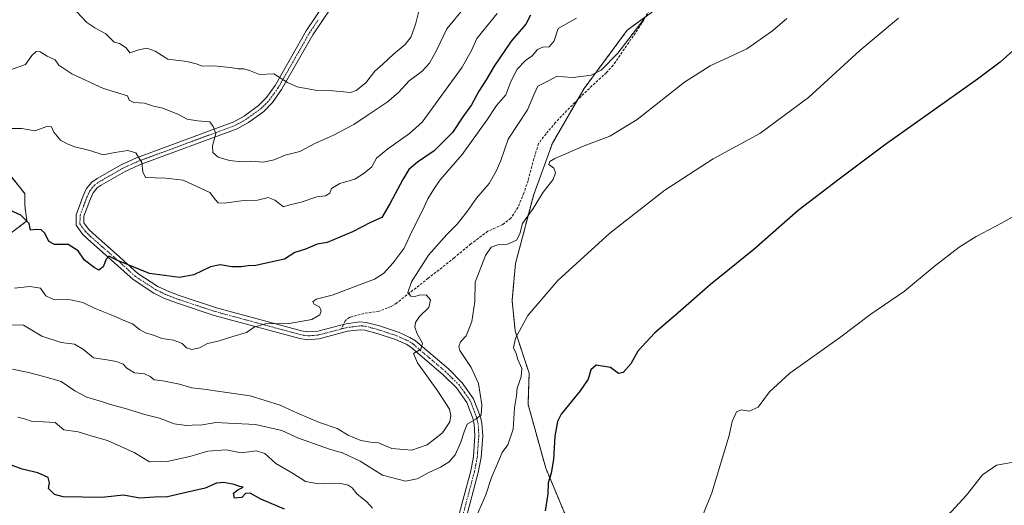
# Model space of a CAD drawing. Units: metres. Extents: x 635315 to 638772, y 4699672 to 4702053.
# Drawn here: x 637942 to 638323, y 4701492 to 4701681 of the extents above; entities that cross this region are included whole.
import ezdxf

# ---------------------------------------------------------------- set-up
doc = ezdxf.new("R2010")
doc.units = ezdxf.units.M
doc.header["$MEASUREMENT"] = 0
for name, pattern in [('TRAZO_Y_PUNTO', [1, 0.5, -0.25, 0, -0.25]), ('TRAZOS', [0.75, 0.5, -0.25]), ('TRAZOSX2', [1.5, 1, -0.5])]:
    doc.linetypes.add(name, pattern=pattern)
for name, color, linetype, lineweight in [('Arbolado forestal', 92, 'TRAZOS', 0), ('Arbolado forestal CxS', 92, 'Continuous', 0), ('Camino', 19, 'Continuous', 0), ('Camino Cxs', 19, 'Continuous', 0), ('Camino eje', 39, 'TRAZO_Y_PUNTO', 13), ('Cultivos herbáceos CxS', 92, 'Continuous', 0), ('Curva de nivel maestra', 36, 'Continuous', 30), ('Curva de nivel normal', 36, 'Continuous', 0), ('Senda', 19, 'TRAZOSX2', 0)]:
    doc.layers.add(name, color=color, linetype=linetype, lineweight=lineweight)

# ---------------------------------------------------------------- blocks, each defined once
blk = doc.blocks.new('*U153')
at = {"layer": 'Arbolado forestal CxS', "color": 92, "linetype": 'Continuous', "lineweight": 0}
for points in [[(638194.27, 4701688.91, 589.44), (638177.36, 4701676.5, 591.57), (638160.66, 4701653.93, 588.15), (638148.37, 4701632.72, 585.62), (638141.14, 4701612.88, 585.61), (638134.05, 4701586.06, 582.81), (638132.75, 4701571.84, 581.61), (638133.93, 4701560.01, 580.8), (638139.34, 4701543.61, 578.77), (638138.94, 4701531.53, 578.74), (638145.78, 4701506.89, 575.24), (638156.03, 4701482.46, 573.47)], [(637931.91, 4701592.81, 598.64), (637944.93, 4701602.58, 599.93), (637944.04, 4701608.79, 600.23), (637944.04, 4701613.22, 600.64), (637936.95, 4701622.09, 601.6)]]:
    blk.add_polyline3d(points, dxfattribs=at)
blk = doc.blocks.new('*U162')
at = {"layer": 'Curva de nivel normal', "color": 36, "linetype": 'Continuous', "lineweight": 0}
blk.add_polyline3d([(637939.29, 4701545.15, 585), (637945.02, 4701544, 585), (637951.52, 4701542.3, 585), (637958.17, 4701540.45, 585), (637963.5, 4701536.78, 585), (637968.16, 4701534.33, 585), (637973.81, 4701532.65, 585), (637977.3, 4701531.46, 585), (637982.62, 4701530.06, 585), (637990.53, 4701527.66, 585), (637996.24, 4701526.21, 585), (638001.93, 4701523.99, 585), (638006.69, 4701523.35, 585), (638008.94, 4701523.54, 585), (638012.94, 4701523.58, 585), (638018.07, 4701524.58, 585), (638022.95, 4701524.22, 585), (638033.39, 4701523.73, 585), (638043.61, 4701521.43, 585), (638050.09, 4701518.43, 585), (638062.4, 4701514.03, 585), (638067.08, 4701512.8, 585), (638073.92, 4701509.6, 585), (638082.62, 4701504.11, 585), (638091.51, 4701501.86, 585), (638095.98, 4701502.66, 585), (638100.55, 4701505.23, 585), (638105.03, 4701507.27, 585), (638108.35, 4701509.26, 585), (638110.68, 4701512.04, 585), (638112.93, 4701516.9, 585), (638114.22, 4701520.9, 585), (638115.33, 4701523.86, 585), (638118.74, 4701525.77, 585), (638120.77, 4701527.46, 585), (638121.09, 4701531.32, 585), (638119.81, 4701539.62, 585), (638116.9, 4701545.79, 585), (638112.57, 4701552.38, 585), (638112.12, 4701553.93, 585), (638112.77, 4701555.82, 585), (638114.92, 4701558.04, 585), (638117.17, 4701563.6, 585), (638118.37, 4701571.37, 585), (638118.44, 4701578.92, 585), (638122.48, 4701589.18, 585), (638124.61, 4701592.44, 585), (638127.19, 4701593.39, 585), (638130.73, 4701593.43, 585), (638134.41, 4701595.17, 585), (638135.71, 4701597.55, 585), (638136.74, 4701601.55, 585), (638140.96, 4701607.36, 585), (638144.84, 4701613.77, 585), (638148.63, 4701618.69, 585), (638149.61, 4701621.22, 585), (638148.9, 4701623.08, 585), (638147.04, 4701624.45, 585), (638147.4, 4701625.63, 585), (638149.26, 4701626.74, 585), (638161.26, 4701632, 585), (638170.55, 4701635.47, 585), (638181.14, 4701641.88, 585), (638199.5, 4701656.33, 585), (638209.49, 4701662.68, 585), (638223.59, 4701669.24, 585), (638233.64, 4701676.19, 585), (638239.17, 4701681, 585)], dxfattribs=at)
blk = doc.blocks.new('*U166')
at = {"layer": 'Curva de nivel normal', "color": 36, "linetype": 'Continuous', "lineweight": 0}
blk.add_polyline3d([(638327.68, 4701509.35, 565), (638320.32, 4701507.98, 565), (638314.91, 4701504.21, 565), (638308.66, 4701496.44, 565), (638302.9, 4701490.04, 565), (638297.57, 4701485.57, 565), (638289.72, 4701476.39, 565), (638285.83, 4701469.83, 565), (638283.92, 4701462.92, 565), (638280.37, 4701455.04, 565), (638278.64, 4701449.3, 565), (638277.86, 4701443.37, 565), (638277.43, 4701434.11, 565), (638276.71, 4701427.23, 565), (638276.73, 4701420.74, 565), (638278.81, 4701411.91, 565), (638282.87, 4701403.5, 565), (638286.64, 4701398.5, 565), (638303.37, 4701381.52, 565), (638313.83, 4701366.36, 565), (638320.2, 4701357.56, 565), (638324.19, 4701351.28, 565)], dxfattribs=at)
blk = doc.blocks.new('*U167')
at = {"layer": 'Curva de nivel normal', "color": 36, "linetype": 'Continuous', "lineweight": 0}
blk.add_polyline3d([(638334.11, 4701608.4, 570), (638322.27, 4701601.69, 570), (638312.48, 4701596.54, 570), (638305.83, 4701592.38, 570), (638296.14, 4701584.89, 570), (638284.68, 4701575.36, 570), (638271.7, 4701566.44, 570), (638259.58, 4701557.38, 570), (638240.25, 4701543.6, 570), (638232.44, 4701536.45, 570), (638228.01, 4701530.42, 570), (638224.52, 4701528.9, 570), (638221.46, 4701529.46, 570), (638219.59, 4701528.67, 570), (638217.92, 4701524.89, 570), (638216.86, 4701519.51, 570), (638210.03, 4701497.24, 570), (638206.9, 4701489.24, 570)], dxfattribs=at)
blk = doc.blocks.new('*U168')
at = {"layer": 'Curva de nivel normal', "color": 36, "linetype": 'Continuous', "lineweight": 0}
blk.add_polyline3d([(638183.95, 4701680.88, 590), (638173.68, 4701667.64, 590), (638167.26, 4701660.98, 590), (638163.37, 4701659.05, 590), (638156.36, 4701658.13, 590), (638152.7, 4701658.4, 590), (638150.26, 4701658.71, 590), (638146.53, 4701656.72, 590), (638142.75, 4701654.82, 590), (638141.14, 4701651.48, 590), (638138.78, 4701645.59, 590), (638131.17, 4701634.21, 590), (638128.41, 4701626.06, 590), (638126.6, 4701621.9, 590), (638123.9, 4701617.06, 590), (638118.96, 4701611.39, 590), (638115.42, 4701606.24, 590), (638111.52, 4701601.39, 590), (638107.48, 4701597.32, 590), (638100.36, 4701589.29, 590), (638093.82, 4701578.99, 590), (638092.38, 4701574.83, 590), (638093.5, 4701573.42, 590), (638094.76, 4701573.16, 590), (638096.8, 4701573.89, 590), (638099.54, 4701573.96, 590), (638101.22, 4701572.06, 590), (638100.48, 4701569.06, 590), (638096.88, 4701565.56, 590), (638095.4, 4701563.29, 590), (638095.13, 4701561.48, 590), (638095.96, 4701558.93, 590), (638098.01, 4701555.31, 590), (638097.38, 4701552.92, 590), (638094.6, 4701551.23, 590), (638096.1, 4701547.59, 590), (638103.96, 4701536.68, 590), (638108.56, 4701529.76, 590), (638109.08, 4701527.28, 590), (638108.62, 4701524.8, 590), (638105.81, 4701520.5, 590), (638099.84, 4701515.83, 590), (638093.88, 4701513.84, 590), (638086.15, 4701514.48, 590), (638081.06, 4701516.69, 590), (638077.97, 4701516.97, 590), (638074.14, 4701517.56, 590), (638069.35, 4701519.68, 590), (638065.07, 4701522.18, 590), (638058.13, 4701524.51, 590), (638049.61, 4701528.1, 590), (638042.99, 4701531.23, 590), (638031.31, 4701534.87, 590), (638020.47, 4701536.42, 590), (638013.42, 4701537.45, 590), (638008.7, 4701537.94, 590), (638004.02, 4701539.34, 590), (637997.53, 4701540.68, 590), (637994.21, 4701541.01, 590), (637992.58, 4701542.4, 590), (637990.47, 4701543.35, 590), (637986.58, 4701543.71, 590), (637983.58, 4701545.56, 590), (637982.15, 4701547.09, 590), (637979.6, 4701548.22, 590), (637975.9, 4701548.85, 590), (637970.7, 4701549.64, 590), (637966.78, 4701552.84, 590), (637963.36, 4701554.89, 590), (637958.13, 4701555.56, 590), (637950.74, 4701558.01, 590), (637943.62, 4701562.23, 590), (637938.69, 4701562.3, 590)], dxfattribs=at)
blk = doc.blocks.new('*U171')
at = {"layer": 'Curva de nivel normal', "color": 36, "linetype": 'Continuous', "lineweight": 0}
blk.add_polyline3d([(637940.12, 4701576.57, 595), (637946.05, 4701577.22, 595), (637950.14, 4701576.56, 595), (637952.26, 4701573.56, 595), (637954.92, 4701572.35, 595), (637961.79, 4701572.07, 595), (637966.62, 4701571.06, 595), (637971.37, 4701568.7, 595), (637978.37, 4701565.9, 595), (637982.84, 4701563.92, 595), (637985.8, 4701562.79, 595), (637988.45, 4701560.54, 595), (637990.83, 4701559.24, 595), (637994.26, 4701558.26, 595), (637997.18, 4701557.13, 595), (638001.66, 4701556.44, 595), (638005, 4701555.12, 595), (638006.69, 4701553.41, 595), (638008.79, 4701552.8, 595), (638011.71, 4701553.48, 595), (638014.8, 4701555.08, 595), (638018.94, 4701556.07, 595), (638024.61, 4701557.82, 595), (638029.94, 4701559.42, 595), (638032.83, 4701561.48, 595), (638037.16, 4701562.81, 595), (638046.5, 4701562.87, 595), (638055.28, 4701564.48, 595), (638058.35, 4701566.23, 595), (638058.89, 4701567.73, 595), (638058.19, 4701569.3, 595), (638056.11, 4701570.31, 595), (638055.63, 4701571.28, 595), (638056.95, 4701572.28, 595), (638063.13, 4701573.81, 595), (638079.48, 4701580.08, 595), (638083.01, 4701582.3, 595), (638086.73, 4701586.33, 595), (638090.91, 4701592.06, 595), (638093.91, 4701598.52, 595), (638097.98, 4701606.35, 595), (638100.16, 4701611.22, 595), (638102.42, 4701614.89, 595), (638104.97, 4701618.55, 595), (638113.36, 4701628.32, 595), (638122.94, 4701641.61, 595), (638126.76, 4701647.31, 595), (638130.35, 4701651.44, 595), (638132.25, 4701656.54, 595), (638134.76, 4701661.38, 595), (638138, 4701664.78, 595), (638140.53, 4701666.58, 595), (638142.59, 4701669.02, 595), (638144.7, 4701669.92, 595), (638147.14, 4701670.06, 595), (638148.98, 4701672.39, 595), (638150.59, 4701677.12, 595), (638157.68, 4701681.19, 595)], dxfattribs=at)

msp = doc.modelspace()

# ---------------------------------------------------------------- linework, layer by layer
at = {"layer": 'Arbolado forestal', "color": 92, "linetype": 'TRAZOS', "lineweight": 0}
for points in [[(638156.03, 4701482.46, 573.47), (638145.78, 4701506.89, 575.24), (638138.94, 4701531.53, 578.74), (638139.34, 4701543.61, 578.77), (638133.93, 4701560.01, 580.8), (638132.75, 4701571.84, 581.61), (638134.05, 4701586.06, 582.81), (638141.14, 4701612.88, 585.61), (638148.37, 4701632.72, 585.62), (638158.07, 4701649.46, 587.32), (638160.66, 4701653.93, 588.15), (638177.36, 4701676.5, 591.57), (638184.5, 4701681.74, 590.13)], [(637931.91, 4701592.81, 598.64), (637944.93, 4701602.58, 599.93), (637944.04, 4701608.79, 600.23), (637944.04, 4701613.22, 600.64), (637936.95, 4701622.09, 601.6)]]:
    msp.add_polyline3d(points, dxfattribs=at)
at = {"layer": 'Camino', "color": 19, "linetype": 'Continuous', "lineweight": 0}
for points in [[(638112.37, 4701489.56, 580.13), (638116.74, 4701505.88, 582.06), (638117.77, 4701511.32, 582.72), (638118.37, 4701519.45, 583.82), (638118.12, 4701523.81, 584.5), (638117.68, 4701525.79, 584.75), (638115.19, 4701532.34, 585.86), (638111.18, 4701537.99, 586.76), (638106.06, 4701543.05, 587.84), (638093.53, 4701553.72, 590.32), (638091.8, 4701554.82, 590.56), (638087.64, 4701556.69, 591.45), (638080.53, 4701559.03, 592.4), (638075.8, 4701560.33, 593.27), (638073.89, 4701560.46, 593.53), (638069.04, 4701559.85, 593.87), (638058.03, 4701556.93, 594.05), (638053.57, 4701556.58, 594.11), (638050.58, 4701557.07, 594.2), (638017.44, 4701566.04, 595.91), (638002.83, 4701570.86, 597.1), (637997.98, 4701572.75, 597.63), (637994.06, 4701574.65, 598.25), (637986, 4701579.89, 599.42), (637977.66, 4701587.46, 599.96), (637968.46, 4701595.5, 600.18), (637966.48, 4701597.48, 600.25), (637963.92, 4701600.95, 600.36), (637964.01, 4701605.01, 600.57), (637966.73, 4701612.37, 601.12), (637968.04, 4701615.1, 601.42), (637970.04, 4701617.59, 601.67), (637972.09, 4701619.04, 602.01), (637981.35, 4701624.31, 603.63), (637987.34, 4701627.07, 604.68), (638025.08, 4701641.02, 611.15), (638029.04, 4701643.24, 611.67), (638034.62, 4701647.28, 612.6), (638037.69, 4701650.45, 613.18), (638040.96, 4701655.09, 614.06), (638047.49, 4701666.47, 616.43), (638053.04, 4701676.26, 618.04), (638059.98, 4701686.58, 619.3)], [(638062.53, 4701685, 619.26), (638055.6, 4701674.68, 618.12), (638050.09, 4701664.98, 616.47), (638043.49, 4701653.48, 614.1), (638040.01, 4701648.53, 613.32), (638036.59, 4701645, 612.6), (638030.66, 4701640.71, 611.73), (638026.35, 4701638.29, 611.22), (637988.49, 4701624.3, 604.71), (637982.73, 4701621.64, 603.62), (637973.71, 4701616.51, 601.95), (637972.12, 4701615.38, 601.66), (637970.6, 4701613.48, 601.42), (637969.49, 4701611.2, 601.2), (637967, 4701604.44, 600.57), (637966.94, 4701601.91, 600.44), (637968.76, 4701599.44, 600.38), (637970.51, 4701597.7, 600.28), (637979.65, 4701589.7, 600.2), (637987.83, 4701582.28, 599.74), (637995.54, 4701577.27, 598.68), (637999.18, 4701575.5, 598.25), (638003.84, 4701573.69, 597.53), (638018.3, 4701568.92, 595.98), (638051.22, 4701560, 594.51), (638053.7, 4701559.6, 594.35), (638057.53, 4701559.9, 594.24), (638066.48, 4701562.27, 593.75), (638067.48, 4701562.53, 593.76), (638067.51, 4701562.54, 593.76), (638068.46, 4701562.8, 593.77), (638073.81, 4701563.48, 593.57), (638076.31, 4701563.3, 593.26), (638081.4, 4701561.91, 592.37), (638088.73, 4701559.49, 591.37), (638093.22, 4701557.47, 590.42), (638095.32, 4701556.14, 589.95), (638108.09, 4701545.26, 587.41), (638113.48, 4701539.94, 586.58), (638117.86, 4701533.76, 585.62), (638120.56, 4701526.65, 584.58), (638121.1, 4701524.23, 584.43), (638121.38, 4701519.43, 583.7), (638120.75, 4701510.93, 582.5), (638119.66, 4701505.21, 581.69), (638115.33, 4701489.01, 580.2)]]:
    msp.add_polyline3d(points, dxfattribs=at)
at = {"layer": 'Camino Cxs', "color": 19, "linetype": 'Continuous', "lineweight": 0}
for points in [[(638112.37, 4701489.56, 580.13), (638116.74, 4701505.88, 582.06), (638117.77, 4701511.32, 582.72), (638118.37, 4701519.45, 583.82), (638118.12, 4701523.81, 584.5), (638117.68, 4701525.79, 584.75), (638115.19, 4701532.34, 585.86), (638111.18, 4701537.99, 586.76), (638106.06, 4701543.05, 587.84), (638093.53, 4701553.72, 590.32), (638091.8, 4701554.82, 590.56), (638087.64, 4701556.69, 591.45), (638080.53, 4701559.03, 592.4), (638075.8, 4701560.33, 593.27), (638073.89, 4701560.46, 593.53), (638069.04, 4701559.85, 593.87), (638058.03, 4701556.93, 594.05), (638053.57, 4701556.58, 594.11), (638050.58, 4701557.07, 594.2), (638017.44, 4701566.04, 595.91), (638002.83, 4701570.86, 597.1), (637997.98, 4701572.75, 597.63), (637994.06, 4701574.65, 598.25), (637986, 4701579.89, 599.42), (637977.66, 4701587.46, 599.96), (637968.46, 4701595.5, 600.18), (637966.48, 4701597.48, 600.25), (637963.92, 4701600.95, 600.36), (637964.01, 4701605.01, 600.57), (637966.73, 4701612.37, 601.12), (637968.04, 4701615.1, 601.42), (637970.04, 4701617.59, 601.67), (637972.09, 4701619.04, 602.01), (637981.35, 4701624.31, 603.63), (637987.34, 4701627.07, 604.68), (638025.08, 4701641.02, 611.15), (638029.04, 4701643.24, 611.67), (638034.62, 4701647.28, 612.6), (638037.69, 4701650.45, 613.18), (638040.96, 4701655.09, 614.06), (638047.49, 4701666.47, 616.43), (638053.04, 4701676.26, 618.04), (638059.98, 4701686.58, 619.3)], [(638062.53, 4701685, 619.26), (638055.6, 4701674.68, 618.12), (638050.09, 4701664.98, 616.47), (638043.49, 4701653.48, 614.1), (638040.01, 4701648.53, 613.32), (638036.59, 4701645, 612.6), (638030.66, 4701640.71, 611.73), (638026.35, 4701638.29, 611.22), (637988.49, 4701624.3, 604.71), (637982.73, 4701621.64, 603.62), (637973.71, 4701616.51, 601.95), (637972.12, 4701615.38, 601.66), (637970.6, 4701613.48, 601.42), (637969.49, 4701611.2, 601.2), (637967, 4701604.44, 600.57), (637966.94, 4701601.91, 600.44), (637968.76, 4701599.44, 600.38), (637970.51, 4701597.7, 600.28), (637979.65, 4701589.7, 600.2), (637987.83, 4701582.28, 599.74), (637995.54, 4701577.27, 598.68), (637999.18, 4701575.5, 598.25), (638003.84, 4701573.69, 597.53), (638018.3, 4701568.92, 595.98), (638051.22, 4701560, 594.51), (638053.7, 4701559.6, 594.35), (638057.53, 4701559.9, 594.24), (638066.48, 4701562.27, 593.75), (638067.48, 4701562.53, 593.76), (638067.51, 4701562.54, 593.76), (638068.46, 4701562.8, 593.77), (638073.81, 4701563.48, 593.57), (638076.31, 4701563.3, 593.26), (638081.4, 4701561.91, 592.37), (638088.73, 4701559.49, 591.37), (638093.22, 4701557.47, 590.42), (638095.32, 4701556.14, 589.95), (638108.09, 4701545.26, 587.41), (638113.48, 4701539.94, 586.58), (638117.86, 4701533.76, 585.62), (638120.56, 4701526.65, 584.58), (638121.1, 4701524.23, 584.43), (638121.38, 4701519.43, 583.7), (638120.75, 4701510.93, 582.5), (638119.66, 4701505.21, 581.69), (638115.33, 4701489.01, 580.2)]]:
    msp.add_polyline3d(points, dxfattribs=at)
at = {"layer": 'Camino eje', "color": 39, "linetype": 'TRAZO_Y_PUNTO', "lineweight": 13}
for points in [[(638066.67, 4701560.77, 593.84), (638062.56, 4701559.68, 594.03), (638057.78, 4701558.42, 594.1), (638053.64, 4701558.09, 594.18), (638052.14, 4701558.34, 594.22), (638050.9, 4701558.54, 594.27), (638034.33, 4701563.02, 594.97), (638017.87, 4701567.48, 595.88), (638003.34, 4701572.28, 597.29), (638001.01, 4701573.18, 597.43), (637998.58, 4701574.13, 597.87), (637996.76, 4701575.01, 598.18), (637994.8, 4701575.96, 598.45), (637986.92, 4701581.09, 599.54), (637978.66, 4701588.58, 600.03), (637974.09, 4701592.58, 600.13), (637969.49, 4701596.6, 600.23), (637968.61, 4701597.47, 600.26), (637967.62, 4701598.46, 600.3), (637965.43, 4701601.43, 600.38), (637965.48, 4701603.46, 600.46), (637965.51, 4701604.73, 600.54), (637966.87, 4701608.41, 600.79), (637968.11, 4701611.79, 601.15), (637968.67, 4701612.93, 601.27), (637969.32, 4701614.29, 601.41), (637970.08, 4701615.24, 601.51), (637971.08, 4701616.49, 601.63), (637972.11, 4701617.21, 601.77), (637972.9, 4701617.78, 601.92), (637982.04, 4701622.98, 603.6), (637985.04, 4701624.36, 604.16), (637987.92, 4701625.69, 604.69), (638006.79, 4701632.66, 607.57), (638025.72, 4701639.66, 611.18), (638029.85, 4701641.98, 611.7), (638035.61, 4701646.14, 612.59), (638038.85, 4701649.49, 613.24), (638040.59, 4701651.97, 613.66), (638042.23, 4701654.29, 614.08), (638048.79, 4701665.73, 616.45), (638051.55, 4701670.58, 617.27), (638054.32, 4701675.47, 618.07), (638057.79, 4701680.63, 618.86)], [(638113.85, 4701489.29, 580.16), (638116.04, 4701497.45, 581.02), (638118.2, 4701505.55, 581.88), (638118.72, 4701508.27, 582.34), (638119.26, 4701511.13, 582.61), (638119.88, 4701519.44, 583.76), (638119.75, 4701521.62, 584.12), (638119.61, 4701524.02, 584.47), (638119.12, 4701526.22, 584.68), (638116.53, 4701533.05, 585.86), (638114.34, 4701536.14, 586.27), (638112.33, 4701538.97, 586.74), (638109.64, 4701541.63, 587.14), (638107.08, 4701544.16, 587.72), (638100.81, 4701549.49, 588.99), (638094.43, 4701554.93, 590.19), (638093.56, 4701555.48, 590.32), (638092.51, 4701556.15, 590.54), (638088.19, 4701558.09, 591.4), (638084.52, 4701559.3, 591.9), (638080.97, 4701560.47, 592.38), (638078.6, 4701561.12, 592.82), (638076.06, 4701561.82, 593.26), (638074.81, 4701561.91, 593.42), (638073.85, 4701561.97, 593.55), (638071.18, 4701561.63, 593.84), (638068.36, 4701561.22, 593.83), (638066.67, 4701560.77, 593.84)]]:
    msp.add_polyline3d(points, dxfattribs=at)
at = {"layer": 'Cultivos herbáceos CxS', "color": 92, "linetype": 'Continuous', "lineweight": 0}
for points in [[(638156.03, 4701482.46, 573.47), (638145.78, 4701506.89, 575.24), (638138.94, 4701531.53, 578.74), (638139.34, 4701543.61, 578.77), (638133.93, 4701560.01, 580.8), (638132.75, 4701571.84, 581.61), (638134.05, 4701586.06, 582.81), (638141.14, 4701612.88, 585.61), (638148.37, 4701632.72, 585.62), (638160.66, 4701653.93, 588.15), (638177.36, 4701676.5, 591.57), (638194.27, 4701688.91, 589.44)], [(638156.03, 4701482.46, 573.47), (638145.78, 4701506.89, 575.24), (638138.94, 4701531.53, 578.74), (638139.34, 4701543.61, 578.77), (638133.93, 4701560.01, 580.8), (638132.75, 4701571.84, 581.61), (638134.05, 4701586.06, 582.81), (638141.14, 4701612.88, 585.61), (638148.37, 4701632.72, 585.62), (638158.07, 4701649.46, 587.32), (638160.66, 4701653.93, 588.15), (638177.36, 4701676.5, 591.57), (638184.5, 4701681.74, 590.13)], [(637936.95, 4701622.09, 601.6), (637944.04, 4701613.22, 600.64), (637944.04, 4701608.79, 600.23), (637944.93, 4701602.58, 599.93), (637931.91, 4701592.81, 598.64)], [(637931.91, 4701592.81, 598.64), (637944.93, 4701602.58, 599.93), (637944.04, 4701608.79, 600.23), (637944.04, 4701613.22, 600.64), (637936.95, 4701622.09, 601.6)]]:
    msp.add_polyline3d(points, dxfattribs=at)
at = {"layer": 'Curva de nivel maestra', "color": 36, "linetype": 'Continuous', "lineweight": 30}
for points in [[(638139.84, 4701682.27, 600), (638138.05, 4701678.78, 600), (638132.35, 4701672.23, 600), (638125.78, 4701662.53, 600), (638122.72, 4701657.21, 600), (638119.87, 4701652.88, 600), (638117.01, 4701647.54, 600), (638113.69, 4701642.88, 600), (638109.66, 4701636.84, 600), (638102.54, 4701629.69, 600), (638096.12, 4701625.39, 600), (638092.74, 4701622.46, 600), (638090.43, 4701618.59, 600), (638085.43, 4701609.22, 600), (638082.28, 4701603.94, 600), (638077.93, 4701601.95, 600), (638070.93, 4701598.43, 600), (638061.21, 4701594.27, 600), (638057.34, 4701593.62, 600), (638052.76, 4701591.68, 600), (638048.61, 4701590.43, 600), (638044.6, 4701587.75, 600), (638039.92, 4701586.77, 600), (638033.6, 4701585.32, 600), (638030.52, 4701585.26, 600), (638027.92, 4701584.82, 600), (638024.29, 4701584.86, 600), (638019.74, 4701585.59, 600), (638015.96, 4701584.88, 600), (638009.53, 4701581.71, 600), (638004.04, 4701580.64, 600), (637992.31, 4701582.28, 600), (637979.95, 4701587.25, 600), (637976.62, 4701588.99, 600), (637975.64, 4701587.78, 600), (637974.46, 4701584.76, 600), (637972.8, 4701583.49, 600), (637971, 4701584.58, 600), (637967.16, 4701587.35, 600), (637964.73, 4701591.02, 600), (637960.93, 4701593.45, 600), (637955.56, 4701593.49, 600), (637953.42, 4701594.69, 600), (637951.89, 4701597.83, 600), (637950.48, 4701599.15, 600), (637948.45, 4701599.32, 600), (637946.26, 4701598.98, 600), (637945.76, 4701601.58, 600), (637942.53, 4701604.85, 600), (637936.87, 4701607.39, 600)], [(638332.73, 4701673.85, 575), (638321.69, 4701664.07, 575), (638312.96, 4701657.5, 575), (638276.9, 4701631.89, 575), (638259.39, 4701618.81, 575), (638243.48, 4701606.58, 575), (638226.39, 4701591.53, 575), (638209.58, 4701577.93, 575), (638197.08, 4701566.98, 575), (638187.88, 4701559.15, 575), (638181.49, 4701552.22, 575), (638178.68, 4701547.31, 575), (638175.78, 4701543.84, 575), (638173.97, 4701543.48, 575), (638170.8, 4701545.81, 575), (638165.35, 4701546.72, 575), (638163.18, 4701544.9, 575), (638162.19, 4701541.38, 575), (638159.17, 4701536.84, 575), (638151.81, 4701527.81, 575), (638150.35, 4701524.9, 575), (638149.27, 4701519.26, 575), (638148.73, 4701510.23, 575), (638147.89, 4701504.86, 575), (638146.75, 4701501.2, 575), (638146.54, 4701496.89, 575), (638145.56, 4701490.36, 575)], [(638044.62, 4701491, 575), (638035.46, 4701494.86, 575), (638031.28, 4701497.22, 575), (638029.49, 4701497.01, 575), (638028.08, 4701495.46, 575), (638025.28, 4701495.24, 575), (638024.94, 4701497.21, 575), (638026.61, 4701498.44, 575), (638028.65, 4701499.43, 575), (638027.15, 4701499.78, 575), (638025.13, 4701500.47, 575), (638021.14, 4701501.32, 575), (638018.28, 4701501.01, 575), (638013.94, 4701499.07, 575), (638006.61, 4701497.45, 575), (637999.28, 4701495.72, 575), (637994.28, 4701495.65, 575), (637988.62, 4701495.17, 575), (637982.24, 4701496.39, 575), (637973.85, 4701495.47, 575), (637958.91, 4701495.78, 575), (637955.63, 4701496.64, 575), (637953.28, 4701499.03, 575), (637953.62, 4701501.23, 575), (637953.18, 4701503.24, 575), (637949.08, 4701505.06, 575), (637943.1, 4701506.41, 575), (637938.52, 4701508.08, 575)]]:
    msp.add_polyline3d(points, dxfattribs=at)
at = {"layer": 'Curva de nivel normal', "color": 36, "linetype": 'Continuous', "lineweight": 0}
for points in [[(638114.3, 4701685.32, 610), (638107.46, 4701677.06, 610), (638103.6, 4701668.84, 610), (638100.83, 4701663.64, 610), (638097.95, 4701660.59, 610), (638092.93, 4701656.81, 610), (638088.75, 4701652.33, 610), (638084.44, 4701648.66, 610), (638077.02, 4701643.73, 610), (638071.53, 4701639.96, 610), (638063.4, 4701635.69, 610), (638056.64, 4701632.66, 610), (638050.61, 4701629.5, 610), (638044.94, 4701628.05, 610), (638040.61, 4701626.28, 610), (638036.4, 4701625.4, 610), (638031.75, 4701625.69, 610), (638028.17, 4701625.51, 610), (638023.36, 4701625.99, 610), (638018.97, 4701627.25, 610), (638016.86, 4701629.14, 610), (638016.76, 4701631.64, 610), (638018.11, 4701636.48, 610), (638016.98, 4701639.2, 610), (638015.69, 4701640.95, 610), (638010.96, 4701641.32, 610), (638006.94, 4701642.07, 610), (638003.61, 4701643.81, 610), (637997.53, 4701646.28, 610), (637993.97, 4701647.06, 610), (637990.39, 4701648.19, 610), (637986.3, 4701648.49, 610), (637984.55, 4701649.39, 610), (637983.84, 4701651.08, 610), (637974.62, 4701653.85, 610), (637962.34, 4701659.56, 610), (637957.24, 4701662.95, 610), (637955.82, 4701665.04, 610), (637952.78, 4701666.41, 610), (637950.08, 4701668.04, 610), (637948.53, 4701668.23, 610), (637946.81, 4701666.61, 610), (637944.33, 4701663.13, 610), (637938.52, 4701661.1, 610)], [(638126.96, 4701682.9, 605), (638119.09, 4701673.32, 605), (638116.99, 4701668.56, 605), (638113.43, 4701662.18, 605), (638097.89, 4701640.85, 605), (638093.05, 4701636.42, 605), (638084.68, 4701630.55, 605), (638080.31, 4701626.89, 605), (638078.44, 4701623.55, 605), (638075.5, 4701621.11, 605), (638071.86, 4701618.77, 605), (638066.02, 4701617.11, 605), (638062.83, 4701615.22, 605), (638062.22, 4701613.37, 605), (638060.48, 4701612.35, 605), (638057.1, 4701611.89, 605), (638051.09, 4701609.89, 605), (638046.69, 4701608.89, 605), (638044.21, 4701608.1, 605), (638040.94, 4701610.64, 605), (638038.28, 4701611.67, 605), (638034.2, 4701610.6, 605), (638027.91, 4701610.39, 605), (638021.4, 4701609.51, 605), (638018.93, 4701609.58, 605), (638017.87, 4701610.81, 605), (638015.68, 4701613.62, 605), (638005.45, 4701618.4, 605), (637998.56, 4701619.17, 605), (637990.85, 4701619.47, 605), (637989.79, 4701621.57, 605), (637989.37, 4701625.28, 605), (637987.1, 4701628.95, 605), (637984.02, 4701629.84, 605), (637978.95, 4701629.09, 605), (637974.46, 4701628.22, 605), (637969.32, 4701629.94, 605), (637963.46, 4701631.25, 605), (637960.52, 4701632.52, 605), (637957.93, 4701633.82, 605), (637955.29, 4701636.98, 605), (637954.46, 4701639.06, 605), (637952.57, 4701639.17, 605), (637947.99, 4701637.54, 605), (637942.98, 4701638.37, 605), (637939.19, 4701638.41, 605)], [(638097.19, 4701685.88, 615), (638095.45, 4701679.21, 615), (638093.65, 4701673.88, 615), (638091.32, 4701670.89, 615), (638086.82, 4701667.23, 615), (638082.76, 4701663.37, 615), (638079.59, 4701660.63, 615), (638076.08, 4701656.08, 615), (638072.43, 4701653.1, 615), (638070.24, 4701652.32, 615), (638063.36, 4701652.96, 615), (638057.25, 4701653.18, 615), (638049.54, 4701654.5, 615), (638045.83, 4701656.19, 615), (638040.48, 4701659.62, 615), (638034.91, 4701659.29, 615), (638031.03, 4701660.87, 615), (638028.95, 4701661.57, 615), (638026.7, 4701661.47, 615), (638023.61, 4701662.08, 615), (638017.28, 4701662.64, 615), (638012.94, 4701662.56, 615), (638010.48, 4701663.5, 615), (638006.76, 4701664.3, 615), (637999.45, 4701665.22, 615), (637994.6, 4701668.4, 615), (637991.28, 4701669.54, 615), (637988.25, 4701668.84, 615), (637984.76, 4701667.68, 615), (637983.32, 4701669.61, 615), (637980.69, 4701671.28, 615), (637978.65, 4701671.8, 615), (637975.43, 4701675.02, 615), (637971.18, 4701677.43, 615), (637968.1, 4701679.51, 615), (637964.13, 4701683.77, 615)], [(638282.38, 4701681.13, 580), (638267.34, 4701668.61, 580), (638247.49, 4701650.44, 580), (638228.64, 4701636.4, 580), (638210.58, 4701626.69, 580), (638191.92, 4701614.48, 580), (638170.59, 4701597.86, 580), (638150.43, 4701579.53, 580), (638138.79, 4701565.92, 580), (638134.12, 4701557.21, 580), (638133.26, 4701553.4, 580), (638134.34, 4701551.26, 580), (638135.04, 4701548.9, 580), (638136.55, 4701545.47, 580), (638136.27, 4701542.2, 580), (638134.73, 4701537.81, 580), (638134.44, 4701534.9, 580), (638133.69, 4701530.23, 580), (638133.2, 4701521.9, 580), (638131.08, 4701515.9, 580), (638128.85, 4701512.9, 580), (638127.28, 4701508.9, 580), (638124.78, 4701503.24, 580), (638122.59, 4701496.47, 580), (638119.02, 4701488.3, 580)], [(638078.66, 4701491.35, 580), (638076.49, 4701493.8, 580), (638072.76, 4701496.73, 580), (638070.88, 4701499.19, 580), (638069.33, 4701500.26, 580), (638066.44, 4701500.91, 580), (638062.47, 4701501.06, 580), (638057.79, 4701500.76, 580), (638052.77, 4701501.73, 580), (638047.73, 4701504.88, 580), (638041.25, 4701508.61, 580), (638037.04, 4701512.54, 580), (638033.78, 4701513.54, 580), (638027.86, 4701512.8, 580), (638022.09, 4701513.92, 580), (638014.96, 4701513.44, 580), (638008.02, 4701511.38, 580), (637999.17, 4701509.39, 580), (637992.36, 4701509.28, 580), (637986.44, 4701512.9, 580), (637976.14, 4701517.5, 580), (637970.11, 4701519.24, 580), (637964.69, 4701520.91, 580), (637959.26, 4701521.68, 580), (637955.89, 4701524.5, 580), (637946.49, 4701525.03, 580), (637944.38, 4701525.78, 580), (637941.34, 4701526.59, 580)]]:
    msp.add_polyline3d(points, dxfattribs=at)
at = {"layer": 'Senda', "color": 19, "linetype": 'TRAZOSX2', "lineweight": 0}
msp.add_polyline3d([(638189.69, 4701690.79, 590.55), (638183.02, 4701679.15, 589.79), (638171.93, 4701662.92, 588.92), (638169.28, 4701660.05, 589.15), (638163.76, 4701654.99, 588.43), (638157.14, 4701648.56, 587.1), (638149.55, 4701640.78, 586.55), (638145.89, 4701636.33, 585.88), (638143.01, 4701632.59, 585.64), (638141.19, 4701626.66, 585.95), (638138.95, 4701618.13, 586.49), (638137.32, 4701613.41, 586.24), (638135, 4701607.85, 586.1), (638132.28, 4701603.66, 585.53), (638129.12, 4701601.18, 585.93), (638123.34, 4701598.63, 585.78), (638116.8, 4701593.68, 586.42), (638110.35, 4701588.31, 587.02), (638100.29, 4701580.39, 588.63), (638088.08, 4701570.84, 591.19), (638085.9, 4701569.44, 591.49), (638081.25, 4701567.65, 592.23), (638075.4, 4701566.79, 593.15), (638069.9, 4701565.3, 593.66), (638068.21, 4701564.1, 593.72), (638067.48, 4701562.53, 593.76), (638066.67, 4701560.77, 593.84)], dxfattribs=at)

# ---------------------------------------------------------------- block references
at = {"layer": 'Arbolado forestal CxS', "color": 92, "linetype": 'Continuous', "lineweight": 0}
msp.add_blockref('*U153', (0, 0), dxfattribs=at)
at = {"layer": 'Curva de nivel normal', "color": 36, "linetype": 'Continuous', "lineweight": 0}
for name in ['*U171', '*U162', '*U168', '*U167', '*U166']:
    msp.add_blockref(name, (0, 0), dxfattribs=at)

doc.saveas('drawing.dxf')
